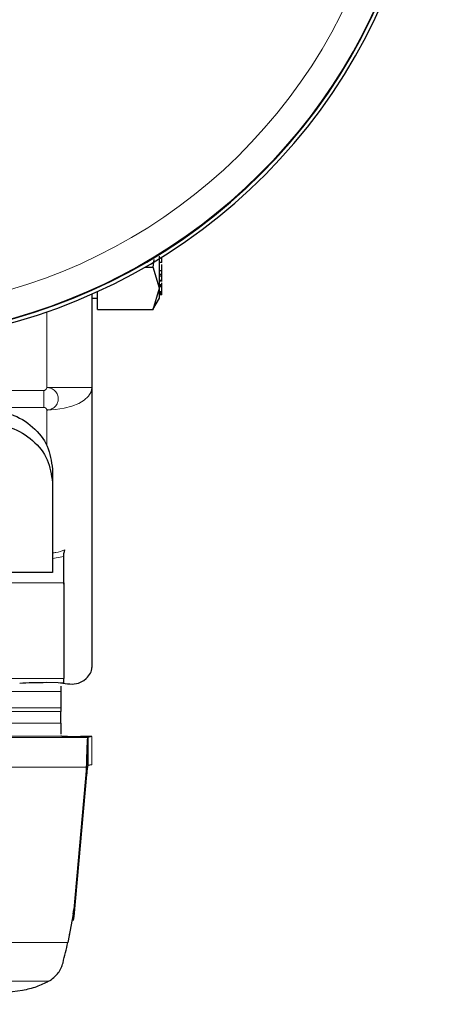
# Model space of a CAD drawing. Units: millimetres. Extents: x 0 to 210, y 0 to 297.
# Drawn here: x 91 to 93, y 130 to 134 of the extents above; entities that cross this region are included whole.
import ezdxf

# ---------------------------------------------------------------- set-up
doc = ezdxf.new("R2010")
doc.units = ezdxf.units.MM

msp = doc.modelspace()

# ---------------------------------------------------------------- linework, layer by layer
at = {"color": 7, "linetype": 'Continuous', "lineweight": 25}
for p, q in [((91.89979, 132.89108), (91.89303, 132.89108)), ((91.89979, 132.89108), (91.89979, 132.89527)), ((91.89979, 132.87165), (91.89979, 132.89108)), ((91.82568, 132.85085), (91.86074, 132.85085)), ((91.86074, 132.85085), (91.86593, 132.88435)), ((91.88979, 132.75703), (91.86074, 132.85085)), ((91.89979, 132.87165), (91.88979, 132.87165)), ((91.89979, 132.83507), (91.89979, 132.8629)), ((91.89979, 132.83507), (91.88979, 132.83507)), ((91.89979, 132.81781), (91.88979, 132.81781)), ((91.89979, 132.81068), (91.88979, 132.81068)), ((91.89979, 132.81781), (91.89979, 132.83507)), ((91.89979, 132.81068), (91.89979, 132.81781)), ((91.89979, 132.7925), (91.89979, 132.81068)), ((91.86074, 132.66321), (91.88979, 132.75703)), ((91.88846, 132.78994), (91.90111, 132.78994)), ((91.89979, 132.77238), (91.88979, 132.77238)), ((91.89979, 132.76652), (91.88979, 132.76652)), ((91.89979, 132.76388), (91.88979, 132.76388)), ((91.89979, 132.77238), (91.89979, 132.78134)), ((91.89979, 132.76652), (91.89979, 132.77238)), ((91.89979, 132.76388), (91.89979, 132.76652)), ((91.89979, 132.74267), (91.89979, 132.76388)), ((91.58979, 132.7309), (91.58979, 132.31725)), ((91.58979, 132.71352), (91.61479, 132.71352)), ((91.61479, 132.66321), (91.61479, 132.74216)), ((91.86064, 132.66303), (91.88998, 132.71386)), ((91.88979, 132.74267), (91.89979, 132.74267)), ((91.89979, 132.73681), (91.88979, 132.73681)), ((91.89979, 132.7303), (91.88979, 132.7303)), ((91.89979, 132.72858), (91.88979, 132.72858)), ((91.89979, 132.73681), (91.89979, 132.74267)), ((91.89979, 132.7303), (91.89979, 132.73681)), ((91.89979, 132.72858), (91.89979, 132.7303)), ((91.61479, 132.66321), (91.86074, 132.66321)), ((91.58979, 132.31725), (91.58979, 131.07577)), ((91.41479, 131.95563), (91.41479, 131.89565)), ((91.41479, 131.89565), (91.41479, 131.53555)), ((91.41479, 131.53555), (91.41479, 131.51538)), ((91.46479, 131.45059), (91.46479, 131.56737)), ((91.41479, 131.49646), (91.19479, 131.49646)), ((91.41479, 131.51538), (91.41479, 131.5145)), ((91.41479, 131.5145), (91.41479, 131.49646)), ((91.46479, 131.44558), (91.4651, 131.45835)), ((91.38979, 131.01008), (91.43995, 131.0094)), ((91.43995, 131.0094), (91.47072, 131.00519)), ((91.43995, 131.0094), (91.46479, 131.00853)), ((91.46479, 131.00853), (91.46479, 131.02686)), ((91.5542, 131.0187), (91.56479, 131.02714)), ((91.45229, 130.89628), (91.45229, 130.88024)), ((91.45229, 130.77159), (91.45229, 130.77083)), ((91.48229, 130.77027), (91.53979, 130.77027)), ((91.5896, 130.76925), (91.57224, 130.76551)), ((91.57224, 130.76551), (91.57224, 130.64054)), ((91.5663, 130.63375), (91.50924, 130.00352)), ((91.5663, 130.60156), (91.5663, 130.63375)), ((91.5896, 130.64427), (91.57224, 130.64054)), ((91.5663, 130.60156), (91.50924, 129.97133)), ((91.50641, 129.98189), (91.48335, 129.85578)), ((91.50641, 129.98189), (91.50924, 130.00352)), ((91.50641, 129.98189), (91.50709, 129.95387)), ((91.50924, 129.97133), (91.50708, 129.95387)), ((91.49098, 129.89123), (91.49266, 129.89847)), ((91.39803, 129.68439), (91.40447, 129.6881)), ((91.40447, 129.6881), (91.40674, 129.68947))]:
    msp.add_line(p, q, dxfattribs=at)
at = {"color": 8, "linetype": 'Continuous', "lineweight": 18}
for p, q in [((91.89979, 132.7925), (91.88979, 132.7925)), ((91.38979, 132.65207), (91.38979, 132.31725)), ((89.75318, 132.30385), (91.37639, 132.30385)), ((91.37639, 132.22885), (91.37639, 132.30385)), ((91.38979, 132.31725), (91.58979, 132.31725)), ((91.37639, 132.22885), (89.75318, 132.22885)), ((91.38979, 132.21725), (91.38978, 132.05946)), ((91.46479, 131.56737), (91.41479, 131.55929)), ((91.18979, 131.45059), (91.46479, 131.45059)), ((91.46479, 131.02686), (91.18979, 131.02686)), ((91.45229, 130.96997), (90.97507, 130.96997)), ((90.95229, 130.89629), (91.45229, 130.89628)), ((91.45229, 130.88024), (90.95229, 130.88024)), ((90.9628, 130.82963), (91.45229, 130.82963)), ((91.57224, 130.76551), (89.55734, 130.76551)), ((90.95986, 130.77159), (91.45229, 130.77159)), ((91.5896, 130.64427), (91.5896, 130.76925)), ((89.56327, 130.63375), (91.5663, 130.63375)), ((91.50924, 130.00352), (91.50924, 129.97133)), ((91.48335, 129.85578), (89.64622, 129.85578)), ((89.73155, 129.68439), (91.39803, 129.68439))]:
    msp.add_line(p, q, dxfattribs=at)
at = {"color": 8, "linetype": 'Continuous', "lineweight": 18, "flags": 128}
msp.add_lwpolyline([(91.58979, 132.31725), (91.58594, 132.29774), (91.57456, 132.27898), (91.55608, 132.26169), (91.53121, 132.24654), (91.5009, 132.2341), (91.46632, 132.22486), (91.4288, 132.21917), (91.38979, 132.21725)], dxfattribs=at)
at = {"color": 7, "linetype": 'Continuous', "lineweight": 25}
for radius, start, end in [(2.525, 192.93711, 35.71986), (2.50915, 193.02025, 35.21352)]:
    msp.add_arc((90.56479, 135.03849), radius, start, end, dxfattribs=at)
at = {"color": 8, "linetype": 'Continuous', "lineweight": 18}
for radius, start, end in [(2.50626, 270, 35.11977), (2.38161, 193.73081, 30.59779)]:
    msp.add_arc((90.56479, 135.03849), radius, start, end, dxfattribs=at)
at = {"color": 7, "linetype": 'Continuous', "lineweight": 25}
for points, knots in [([(91.88979, 132.75706), (91.88979, 132.77322), (91.88979, 132.80555), (91.88979, 132.85717), (91.88979, 132.89145), (91.88979, 132.89931)], [0, 0, 0, 0, 0.4352742, 0.8705484, 1, 1, 1, 1]), ([(91.11479, 132.21883), (91.15443, 132.21481), (91.23306, 132.20682), (91.33178, 132.14599), (91.4011, 132.05939), (91.4102, 131.9904), (91.41479, 131.95563)], [0, 0, 0, 0, 0.2521032, 0.5000036, 0.747992, 1, 1, 1, 1]), ([(91.11479, 132.15885), (91.15443, 132.15482), (91.23306, 132.14684), (91.33178, 132.08601), (91.4011, 131.9994), (91.4102, 131.93042), (91.41479, 131.89565)], [0, 0, 0, 0, 0.2521032, 0.5000036, 0.747992, 1, 1, 1, 1]), ([(91.46479, 131.56737), (91.46484, 131.56946), (91.46496, 131.57391), (91.46587, 131.58174), (91.46737, 131.58914), (91.46887, 131.59464), (91.46979, 131.59726), (91.4701, 131.59814)], [0, 0, 0, 0, 0.2188836, 0.4661695, 0.7292593, 0.9089031, 1, 1, 1, 1]), ([(91.56479, 131.02714), (91.57203, 131.03488), (91.58651, 131.05035), (91.58869, 131.06729), (91.58979, 131.07577)], [0, 0, 0, 0, 0.5000008, 1, 1, 1, 1]), ([(91.47072, 131.00519), (91.48473, 131.00324), (91.5128, 130.99935), (91.54002, 131.00967), (91.55207, 131.01735), (91.5542, 131.0187)], [0, 0, 0, 0, 0.4504998, 0.9028757, 1, 1, 1, 1]), ([(91.45229, 130.82963), (91.45229, 130.82374), (91.45229, 130.81197), (91.45229, 130.79558), (91.45229, 130.78448), (91.45229, 130.78108), (91.45229, 130.78034)], [0, 0, 0, 0, 0.3049281, 0.6098563, 0.9147844, 1, 1, 1, 1]), ([(91.48229, 130.77027), (91.47832, 130.77028), (91.47045, 130.77029), (91.46066, 130.77043), (91.4536, 130.77061), (91.45273, 130.77076), (91.45229, 130.77083)], [0, 0, 0, 0, 0.25159216, 0.49890112, 0.74762176, 1, 1, 1, 1]), ([(91.5896, 130.76925), (91.58968, 130.76931), (91.58984, 130.76945), (91.58735, 130.76964), (91.58299, 130.76981), (91.57679, 130.76997), (91.56913, 130.7701), (91.56022, 130.77019), (91.55031, 130.77026), (91.54334, 130.77026), (91.53979, 130.77027)], [0, 0, 0, 0, 0.1294685, 0.2540439, 0.3776028, 0.5012708, 0.6248174, 0.7475154, 0.871454, 1, 1, 1, 1]), ([(91.46185, 129.76703), (91.46558, 129.78186), (91.47302, 129.81142), (91.47991, 129.84103), (91.48335, 129.85578)], [0, 0, 0, 0, 0.5016821, 1, 1, 1, 1]), ([(91.40674, 129.68947), (91.41898, 129.6994), (91.43754, 129.71446), (91.4542, 129.74286), (91.45935, 129.75913), (91.46185, 129.76703)], [0, 0, 0, 0, 0.4991705, 0.7569012, 1, 1, 1, 1]), ([(91.39803, 129.68439), (91.38041, 129.67547), (91.34492, 129.6575), (91.30315, 129.64848), (91.28211, 129.64394)], [0, 0, 0, 0, 0.4964426, 1, 1, 1, 1]), ([(91.28211, 129.64394), (91.16367, 129.62639), (90.92707, 129.59133), (90.56452, 129.57806), (90.20212, 129.59138), (89.96576, 129.62641), (89.84746, 129.64394)], [0, 0, 0, 0, 0.2504323, 0.5002499, 0.7498673, 1, 1, 1, 1])]:
    msp.add_open_spline(points, degree=3, knots=knots, dxfattribs=at)
for points in [[(91.88979, 132.71352), (91.88979, 132.71543), (91.88979, 132.71924), (91.88979, 132.74445), (91.88979, 132.75706)], [(91.46479, 131.45059), (91.46479, 131.42984), (91.46479, 131.38834), (91.46479, 131.31767), (91.46479, 131.2466), (91.46479, 131.17893), (91.46479, 131.11926), (91.46479, 131.07188), (91.46479, 131.0383), (91.46479, 131.03068), (91.46479, 131.02686)], [(91.26979, 131.00659), (91.28816, 131.0076), (91.32492, 131.00961), (91.36816, 131.00992), (91.38979, 131.01008)], [(91.45229, 130.993), (91.45229, 130.98834), (91.45229, 130.97902), (91.45229, 130.97299), (91.45229, 130.96997)], [(91.45229, 130.96997), (91.45229, 130.96033), (91.45229, 130.94103), (91.45229, 130.9112), (91.45229, 130.89628)], [(91.45229, 130.82963), (91.45229, 130.83849), (91.45229, 130.85622), (91.45229, 130.87223), (91.45229, 130.88024)], [(91.5663, 130.63375), (91.5668, 130.65177), (91.56779, 130.6878), (91.56927, 130.72994), (91.57075, 130.75906), (91.57174, 130.76336), (91.57224, 130.76551)], [(91.57224, 130.64054), (91.57174, 130.6399), (91.57075, 130.63863), (91.56927, 130.63001), (91.56779, 130.61755), (91.5668, 130.60689), (91.5663, 130.60156)]]:
    msp.add_open_spline(points, degree=3, dxfattribs=at)
at = {"color": 8, "linetype": 'Continuous', "lineweight": 18}
for points, knots in [([(91.37639, 132.30385), (91.3772, 132.30391), (91.37888, 132.30403), (91.38212, 132.30525), (91.38571, 132.30786), (91.38827, 132.31149), (91.38954, 132.31473), (91.3897, 132.31642), (91.38979, 132.31725)], [0, 0, 0, 0, 0.1182129, 0.2444008, 0.4979274, 0.7532271, 0.8793903, 1, 1, 1, 1]), ([(91.38979, 132.31725), (91.38979, 132.31725), (91.38983, 132.31725), (91.38995, 132.31724), (91.39039, 132.31723), (91.39208, 132.31718), (91.39862, 132.31667), (91.41127, 132.31341), (91.42441, 132.3047), (91.43315, 132.29393), (91.43901, 132.28223), (91.44174, 132.26719), (91.43901, 132.25215), (91.43315, 132.24046), (91.42441, 132.22972), (91.41127, 132.22104), (91.39862, 132.21781), (91.39207, 132.21731), (91.39039, 132.21726), (91.38995, 132.21725), (91.38984, 132.21725), (91.3898, 132.21725), (91.38979, 132.21725), (91.38979, 132.21725)], [0, 0, 0, 0, 0.0000756, 0.0006625, 0.0022856, 0.0084123, 0.0321676, 0.1251503, 0.2498424, 0.3222266, 0.3880835, 0.5000001, 0.6119212, 0.677777, 0.7501577, 0.8748498, 0.9678414, 0.9915945, 0.9977184, 0.9993396, 0.9997899, 0.999925, 1, 1, 1, 1]), ([(91.37639, 132.22885), (91.37721, 132.2288), (91.37889, 132.2287), (91.38212, 132.22763), (91.38571, 132.22538), (91.38828, 132.22223), (91.38953, 132.21942), (91.3897, 132.21796), (91.38979, 132.21725)], [0, 0, 0, 0, 0.1195376, 0.2444669, 0.4979912, 0.7532886, 0.8807363, 1, 1, 1, 1]), ([(91.41479, 131.58394), (91.42007, 131.58434), (91.43942, 131.58579), (91.45718, 131.59295), (91.4701, 131.59814)], [0, 0, 0, 0, 0.2732043, 1, 1, 1, 1])]:
    msp.add_open_spline(points, degree=3, knots=knots, dxfattribs=at)

doc.saveas('drawing.dxf')
